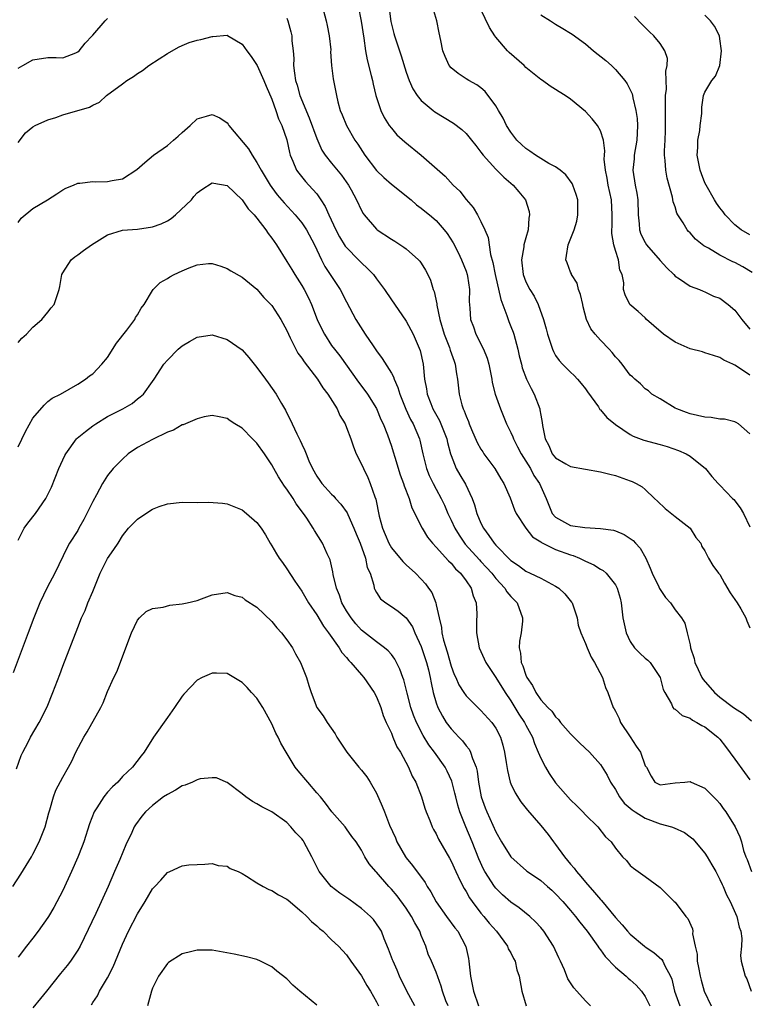
# Model space of a CAD drawing. Units: inches. Extents: x 2619000 to 2622000, y 1521000 to 1524000.
# Drawn here: x 2619515 to 2619613, y 1523673 to 1523805 of the extents above; entities that cross this region are included whole.
import ezdxf

# ---------------------------------------------------------------- set-up
doc = ezdxf.new("R2010")
doc.units = ezdxf.units.IN
doc.header["$MEASUREMENT"] = 0
doc.layers.add('LD26191521_2ft', color=102, linetype='Continuous')

msp = doc.modelspace()

# ---------------------------------------------------------------- linework, layer by layer
at = {"layer": 'LD26191521_2ft'}
for points, elevation in [([(2619613, 1523749.68), (2619611.47, 1523751), (2619611.19, 1523751.19), (2619611, 1523751.25), (2619609.61, 1523751.61), (2619609, 1523751.65), (2619607.83, 1523751.83), (2619607, 1523751.89), (2619605, 1523752.35), (2619604.51, 1523752.51), (2619603.21, 1523753), (2619603, 1523753.12), (2619601, 1523754.36), (2619599.9, 1523755), (2619599.42, 1523755.42), (2619599, 1523755.71), (2619598.37, 1523756.37), (2619597.61, 1523757), (2619597.3, 1523757.3), (2619597, 1523757.54), (2619595.89, 1523759), (2619595.49, 1523759.49), (2619595, 1523759.96), (2619594.55, 1523760.55), (2619594.16, 1523761), (2619593, 1523762.21), (2619592.31, 1523763), (2619591.73, 1523763.73), (2619591.14, 1523765), (2619590.68, 1523766.68), (2619590.62, 1523767), (2619590.32, 1523768.32), (2619590.08, 1523769), (2619589.86, 1523769.86), (2619589.12, 1523771), (2619589.11, 1523771.11), (2619589, 1523771.34), (2619588.56, 1523772.56), (2619588.36, 1523773), (2619588.46, 1523773.54), (2619588.69, 1523775), (2619589.48, 1523777), (2619589.83, 1523778.17), (2619589.99, 1523779), (2619589.97, 1523779.97), (2619589.97, 1523781), (2619589.75, 1523781.75), (2619589.31, 1523783), (2619589.21, 1523783.21), (2619588.38, 1523784.38), (2619587.6, 1523785), (2619587, 1523785.44), (2619586.1, 1523785.9), (2619584.32, 1523787), (2619583.56, 1523787.56), (2619583, 1523787.89), (2619582.42, 1523788.42), (2619581.82, 1523789), (2619581, 1523790.07), (2619580.42, 1523791), (2619579.97, 1523791.97), (2619579.34, 1523793), (2619579, 1523793.6), (2619577.55, 1523795.55), (2619577, 1523796.03), (2619576.45, 1523796.45), (2619575.39, 1523797), (2619575, 1523797.24), (2619573.94, 1523797.94), (2619573, 1523798.69), (2619572.76, 1523799), (2619572.21, 1523800.21), (2619571.91, 1523801), (2619571.61, 1523802.39), (2619571.41, 1523803.41), (2619571.08, 1523805), (2619570.16, 1523808.16)], 8052), ([(2619555.73, 1523807), (2619556.26, 1523805), (2619556.38, 1523804.38), (2619556.69, 1523803), (2619556.87, 1523801.13), (2619556.86, 1523800.86), (2619557, 1523799), (2619557.22, 1523797.22), (2619557.64, 1523795), (2619557.85, 1523794.15), (2619558.16, 1523793), (2619558.42, 1523792.42), (2619558.97, 1523791), (2619560.12, 1523789), (2619560.5, 1523788.5), (2619561.45, 1523787), (2619563, 1523784.95), (2619564.01, 1523784.01), (2619565, 1523783.13), (2619567.65, 1523781), (2619568.37, 1523780.37), (2619569, 1523779.92), (2619569.49, 1523779.49), (2619570.1, 1523779), (2619571, 1523778.23), (2619572.08, 1523777), (2619572.49, 1523776.49), (2619573.27, 1523775.27), (2619573.96, 1523773.96), (2619574.41, 1523773), (2619575, 1523771.47), (2619575.15, 1523771), (2619575.19, 1523770.81), (2619575.45, 1523769), (2619575.4, 1523767.4), (2619575.51, 1523766.49), (2619575.59, 1523765), (2619575.99, 1523763.99), (2619576.33, 1523763), (2619577.34, 1523761), (2619577.82, 1523759.82), (2619578.04, 1523759), (2619578.45, 1523757), (2619578.52, 1523756.52), (2619578.91, 1523755), (2619579.6, 1523753), (2619580.43, 1523751), (2619581, 1523749.84), (2619581.26, 1523749.26), (2619581.34, 1523749), (2619581.91, 1523747.91), (2619582.36, 1523747), (2619583, 1523746.01), (2619583.61, 1523745), (2619584.1, 1523744.1), (2619584.83, 1523743), (2619585, 1523742.59), (2619585.72, 1523741), (2619586.09, 1523740.09), (2619586.55, 1523739), (2619587, 1523738.48), (2619589, 1523737.38), (2619590.91, 1523737.09), (2619592.99, 1523736.99), (2619594.75, 1523736.75), (2619595, 1523736.66), (2619596.18, 1523736.18), (2619597, 1523735.65), (2619597.37, 1523735.37), (2619597.7, 1523735), (2619598.34, 1523734.34), (2619599.07, 1523733), (2619599.68, 1523731.68), (2619599.91, 1523731), (2619600.84, 1523729.16), (2619600.93, 1523728.93), (2619601.71, 1523727.71), (2619602.39, 1523727), (2619603, 1523726.1), (2619603.85, 1523725), (2619604.28, 1523724.28), (2619604.61, 1523723), (2619605, 1523721.38), (2619605.08, 1523721), (2619605.56, 1523719.56), (2619605.66, 1523719), (2619606.08, 1523718.08), (2619606.6, 1523717), (2619606.75, 1523716.75), (2619608.26, 1523715), (2619609, 1523714.36), (2619610.84, 1523713), (2619612.14, 1523712.14), (2619613.22, 1523711.22)], 8046), ([(2619560.54, 1523807), (2619560.95, 1523804.95), (2619561.3, 1523802.7), (2619561.53, 1523801), (2619561.76, 1523799.76), (2619562.3, 1523797.7), (2619562.46, 1523797), (2619562.54, 1523796.54), (2619562.91, 1523795), (2619563.59, 1523793), (2619564.05, 1523792.05), (2619564.72, 1523791), (2619565, 1523790.6), (2619565.74, 1523789.74), (2619566.79, 1523788.79), (2619569, 1523786.99), (2619572.2, 1523784.2), (2619573.29, 1523783), (2619574.17, 1523782.17), (2619575, 1523781.08), (2619575.97, 1523779.97), (2619576.54, 1523779), (2619577, 1523778.13), (2619577.53, 1523777), (2619577.97, 1523775.97), (2619578.29, 1523773.71), (2619578.6, 1523772.6), (2619578.88, 1523771), (2619579.66, 1523767.66), (2619580.48, 1523765.52), (2619580.72, 1523764.72), (2619581, 1523764.05), (2619581.29, 1523763.29), (2619581.38, 1523763), (2619581.94, 1523761), (2619582.12, 1523760.12), (2619582.41, 1523759), (2619582.52, 1523758.52), (2619583.1, 1523757), (2619583.72, 1523755.72), (2619584.13, 1523755), (2619584.86, 1523753), (2619584.9, 1523752.9), (2619585, 1523752.18), (2619585.2, 1523751.2), (2619585.24, 1523750.76), (2619585.59, 1523749), (2619586.08, 1523748.08), (2619586.54, 1523747), (2619587, 1523746.43), (2619588.35, 1523745.65), (2619589, 1523745.3), (2619591, 1523744.91), (2619593, 1523744.58), (2619594.25, 1523744.25), (2619595, 1523744.07), (2619597, 1523743.38), (2619597.27, 1523743.27), (2619597.8, 1523743), (2619598.57, 1523742.57), (2619599, 1523742.21), (2619600.26, 1523741), (2619600.65, 1523740.65), (2619601.66, 1523739.66), (2619603, 1523738.58), (2619605.03, 1523737), (2619605.76, 1523735.76), (2619606.45, 1523735), (2619606.56, 1523734.56), (2619607, 1523734), (2619607.47, 1523733), (2619608.04, 1523732.04), (2619608.83, 1523731), (2619609, 1523730.81), (2619609.63, 1523729.63), (2619610.37, 1523728.37), (2619611.29, 1523727), (2619611.78, 1523726.22), (2619612.49, 1523725), (2619612.59, 1523724.59), (2619613, 1523723.66)], 8048), ([(2619564.67, 1523807), (2619564.93, 1523804.93), (2619565.31, 1523803.31), (2619565.4, 1523803), (2619566.31, 1523800.31), (2619567, 1523798.11), (2619567.39, 1523797), (2619567.88, 1523795.88), (2619568.44, 1523795), (2619569, 1523794.34), (2619570.59, 1523793), (2619570.82, 1523792.82), (2619573.31, 1523791.31), (2619574.44, 1523790.44), (2619575, 1523789.92), (2619575.74, 1523789), (2619576.29, 1523788.29), (2619577, 1523787.39), (2619577.28, 1523787), (2619579, 1523785.11), (2619580.06, 1523784.06), (2619581.33, 1523783), (2619582.09, 1523782.09), (2619582.95, 1523781), (2619583.44, 1523779.44), (2619583.51, 1523779), (2619583.42, 1523778.58), (2619583.31, 1523777), (2619583, 1523775.94), (2619582.76, 1523775), (2619582.74, 1523774.74), (2619582.43, 1523773), (2619582.64, 1523771), (2619583, 1523770.01), (2619583.55, 1523769), (2619584.11, 1523768.11), (2619584.67, 1523767), (2619585.36, 1523765), (2619585.75, 1523763.75), (2619585.89, 1523763), (2619586.56, 1523761), (2619586.7, 1523760.7), (2619587, 1523760.17), (2619587.49, 1523759.49), (2619587.94, 1523759), (2619589, 1523757.93), (2619589.47, 1523757.47), (2619589.93, 1523757), (2619590.42, 1523756.42), (2619591, 1523755.69), (2619591.28, 1523755.28), (2619592.72, 1523753.28), (2619592.94, 1523752.94), (2619593, 1523752.9), (2619593.84, 1523751.84), (2619595, 1523750.91), (2619597, 1523749.56), (2619597.37, 1523749.37), (2619598.81, 1523748.81), (2619601, 1523748.23), (2619601.95, 1523747.95), (2619603.45, 1523747.45), (2619604.46, 1523747), (2619605, 1523746.65), (2619607.07, 1523745), (2619607.93, 1523743.93), (2619608.76, 1523743), (2619609, 1523742.77), (2619610.7, 1523741), (2619610.86, 1523740.86), (2619611.73, 1523739.73), (2619612.17, 1523739), (2619613, 1523737.21)], 8050), ([(2619551, 1523805.38), (2619551.12, 1523805), (2619551.54, 1523803.54), (2619551.65, 1523803), (2619551.67, 1523802.33), (2619551.84, 1523801), (2619551.94, 1523799.94), (2619551.91, 1523799), (2619552.02, 1523797.98), (2619552.18, 1523797), (2619552.38, 1523796.38), (2619552.76, 1523795), (2619554.01, 1523792.01), (2619555, 1523789.22), (2619555.68, 1523787.68), (2619556.13, 1523787), (2619557, 1523785.92), (2619558.33, 1523784.33), (2619559.27, 1523783), (2619559.62, 1523782.38), (2619560.35, 1523781), (2619561, 1523779.57), (2619561.2, 1523779.2), (2619561.36, 1523779), (2619563, 1523777.09), (2619563.11, 1523777), (2619565, 1523775.76), (2619565.47, 1523775.47), (2619566.69, 1523774.69), (2619567, 1523774.44), (2619568.63, 1523773), (2619568.8, 1523772.8), (2619569, 1523772.52), (2619569.59, 1523771.59), (2619569.88, 1523771), (2619570.25, 1523770.25), (2619570.61, 1523769), (2619570.72, 1523768.72), (2619571.07, 1523767.07), (2619571.08, 1523766.92), (2619571.49, 1523765), (2619572.09, 1523763), (2619572.79, 1523761.21), (2619572.89, 1523760.89), (2619573.39, 1523759.39), (2619573.55, 1523759), (2619573.72, 1523757.72), (2619573.86, 1523757), (2619574.07, 1523755), (2619574.43, 1523753.57), (2619574.6, 1523753), (2619574.74, 1523752.74), (2619575, 1523752.01), (2619575.31, 1523751.31), (2619575.42, 1523751), (2619575.74, 1523750.26), (2619576.5, 1523748.5), (2619577, 1523747.6), (2619577.23, 1523747.23), (2619577.38, 1523747), (2619578.84, 1523745), (2619579.64, 1523743.64), (2619580.07, 1523743), (2619580.92, 1523741.08), (2619581.49, 1523739.49), (2619581.72, 1523739), (2619583.01, 1523737), (2619583.88, 1523735.88), (2619585, 1523735.17), (2619585.09, 1523735.09), (2619587, 1523734.18), (2619589, 1523733.44), (2619589.35, 1523733.35), (2619590.2, 1523733), (2619590.75, 1523732.75), (2619591, 1523732.62), (2619592.11, 1523732.11), (2619593, 1523731.54), (2619593.35, 1523731.35), (2619593.76, 1523731), (2619595, 1523729.45), (2619595.26, 1523729), (2619595.63, 1523727.63), (2619595.78, 1523727), (2619596.02, 1523725), (2619596.44, 1523723), (2619597, 1523721.82), (2619597.55, 1523721), (2619598.28, 1523720.28), (2619599, 1523719.6), (2619599.33, 1523719.33), (2619599.64, 1523719), (2619601, 1523717), (2619601.4, 1523715.4), (2619601.61, 1523715), (2619602.5, 1523713.5), (2619602.69, 1523713), (2619602.82, 1523712.83), (2619603, 1523712.75), (2619603.93, 1523711.93), (2619605, 1523711.57), (2619605.31, 1523711.31), (2619605.9, 1523711), (2619606.58, 1523710.58), (2619607, 1523710.38), (2619608.73, 1523709), (2619608.87, 1523708.87), (2619609, 1523708.73), (2619609.77, 1523707.77), (2619611, 1523706.06), (2619612.3, 1523704.3), (2619613, 1523703.31)], 8044), ([(2619613, 1523757.51), (2619611.34, 1523758.66), (2619611, 1523758.86), (2619610.72, 1523759), (2619609.54, 1523759.54), (2619609, 1523759.9), (2619608.16, 1523760.16), (2619607, 1523760.5), (2619606.65, 1523760.65), (2619605, 1523761.07), (2619603, 1523761.94), (2619601.45, 1523763), (2619600.14, 1523764.14), (2619599.18, 1523765), (2619599, 1523765.21), (2619598.05, 1523766.05), (2619596.92, 1523767), (2619596.29, 1523768.29), (2619596.1, 1523769), (2619596.11, 1523769.89), (2619595.89, 1523771), (2619595.59, 1523771.59), (2619595.41, 1523773), (2619595, 1523774.25), (2619594.79, 1523775), (2619594.52, 1523776.52), (2619594.52, 1523777), (2619594.55, 1523777.45), (2619594.59, 1523779), (2619594.5, 1523781), (2619594.05, 1523783), (2619593.9, 1523783.9), (2619593.67, 1523785), (2619593.52, 1523786.48), (2619593.54, 1523787), (2619593.58, 1523787.58), (2619593.39, 1523789), (2619593, 1523790.25), (2619592.6, 1523791), (2619591.89, 1523791.89), (2619591, 1523792.86), (2619589, 1523794.51), (2619588.27, 1523795), (2619587.48, 1523795.48), (2619587, 1523795.81), (2619586.25, 1523796.25), (2619585.25, 1523797), (2619585, 1523797.15), (2619583, 1523798.77), (2619582.78, 1523799), (2619580.78, 1523800.78), (2619580.57, 1523801), (2619579, 1523802.82), (2619578.86, 1523803), (2619578.12, 1523804.12), (2619577, 1523806.54)], 8054), ([(2619585, 1523805.81), (2619586.29, 1523805), (2619586.72, 1523804.72), (2619587, 1523804.56), (2619587.96, 1523803.96), (2619589, 1523803.35), (2619589.21, 1523803.21), (2619591, 1523801.91), (2619592.09, 1523801), (2619593.7, 1523799.7), (2619594.47, 1523799), (2619595, 1523798.5), (2619596.28, 1523797), (2619596.58, 1523796.58), (2619597.23, 1523795.23), (2619597.29, 1523795), (2619597.33, 1523794.67), (2619597.74, 1523793), (2619597.91, 1523791.91), (2619597.95, 1523791), (2619597.93, 1523789.93), (2619597.86, 1523789), (2619597.53, 1523787), (2619597.5, 1523786.5), (2619597.35, 1523785), (2619597.65, 1523783), (2619597.89, 1523781.89), (2619598.01, 1523781), (2619598.06, 1523779), (2619598.2, 1523777.8), (2619598.23, 1523777), (2619598.43, 1523776.43), (2619599, 1523775.28), (2619599.19, 1523775), (2619601, 1523772.89), (2619601.91, 1523771.91), (2619602.81, 1523771), (2619603, 1523770.8), (2619603.57, 1523770.43), (2619605, 1523769.45), (2619606.25, 1523769), (2619606.76, 1523768.76), (2619607, 1523768.69), (2619608.12, 1523768.12), (2619609, 1523767.82), (2619610.09, 1523767), (2619611, 1523766.25), (2619611.93, 1523765), (2619613, 1523763.7)], 8056), ([(2619613.3, 1523771.3), (2619612.05, 1523772.05), (2619611, 1523772.61), (2619610.73, 1523772.73), (2619609, 1523773.61), (2619607.48, 1523774.52), (2619606.85, 1523774.85), (2619605.75, 1523775.75), (2619605, 1523776.59), (2619604.79, 1523776.79), (2619604.63, 1523777), (2619604.08, 1523777.92), (2619603.38, 1523779), (2619603.25, 1523779.25), (2619603, 1523780.07), (2619602.75, 1523780.75), (2619602.64, 1523781.36), (2619601.94, 1523783.94), (2619601.74, 1523785), (2619601.69, 1523786.31), (2619601.6, 1523787), (2619601.59, 1523787.59), (2619601.68, 1523789), (2619601.73, 1523790.27), (2619601.72, 1523791.72), (2619601.72, 1523795), (2619601.83, 1523795.83), (2619601.82, 1523797), (2619601.74, 1523798.26), (2619601.94, 1523799), (2619601.97, 1523799.97), (2619601.62, 1523801), (2619601, 1523801.96), (2619600.15, 1523803), (2619599.55, 1523803.55), (2619599, 1523804.12), (2619598.55, 1523804.55), (2619597.57, 1523805.57)], 8058), ([(2619613, 1523776.31), (2619611.83, 1523777), (2619611, 1523777.68), (2619609.7, 1523779), (2619609.42, 1523779.42), (2619609, 1523779.93), (2619608.56, 1523780.56), (2619608.28, 1523781), (2619607.15, 1523783), (2619607, 1523783.31), (2619606.52, 1523784.52), (2619606.35, 1523785), (2619605.96, 1523787), (2619606.03, 1523788.03), (2619606.03, 1523789), (2619606.3, 1523790.3), (2619606.34, 1523791), (2619606.58, 1523792.58), (2619606.56, 1523793), (2619606.57, 1523793.43), (2619606.8, 1523795), (2619607, 1523795.45), (2619607.92, 1523797), (2619608.42, 1523797.58), (2619608.97, 1523799), (2619609.22, 1523801), (2619609, 1523802.6), (2619608.93, 1523803), (2619608.28, 1523804.28), (2619607.73, 1523805), (2619607, 1523805.77)], 8060), ([(2619515, 1523798.68), (2619515.63, 1523799), (2619517, 1523799.79), (2619519, 1523800.09), (2619520.11, 1523800.11), (2619521, 1523800.04), (2619522.73, 1523800.73), (2619523, 1523800.83), (2619523.2, 1523801), (2619523.98, 1523802.02), (2619524.93, 1523803), (2619525, 1523803.1), (2619526.68, 1523805), (2619527, 1523805.32)], 8044), ([(2619515, 1523788.72), (2619516, 1523790), (2619517, 1523790.8), (2619517.31, 1523791), (2619519, 1523791.76), (2619520.07, 1523792.07), (2619521, 1523792.4), (2619524.56, 1523793.44), (2619525, 1523793.72), (2619525.89, 1523794.11), (2619526.83, 1523795), (2619529, 1523796.56), (2619529.59, 1523797), (2619530.46, 1523797.54), (2619531, 1523797.95), (2619531.67, 1523798.33), (2619532.53, 1523799), (2619533.92, 1523799.92), (2619535, 1523800.61), (2619536.51, 1523801.49), (2619537, 1523801.71), (2619537.92, 1523802.08), (2619539, 1523802.4), (2619539.49, 1523802.51), (2619541, 1523802.91), (2619541.1, 1523802.9), (2619543, 1523803.08), (2619543.06, 1523803.06), (2619545, 1523801.89), (2619545.64, 1523801), (2619546.23, 1523800.23), (2619547.01, 1523799.01), (2619547.93, 1523797), (2619548.23, 1523796.23), (2619549, 1523794.51), (2619549.53, 1523793), (2619549.87, 1523791.87), (2619550.34, 1523791), (2619551, 1523789.06), (2619551.35, 1523787.35), (2619551.44, 1523787), (2619551.81, 1523786.19), (2619552.3, 1523785), (2619552.59, 1523784.59), (2619553.49, 1523783.49), (2619553.96, 1523783), (2619555, 1523781.81), (2619555.57, 1523781), (2619556.14, 1523780.14), (2619556.61, 1523779), (2619557.57, 1523777), (2619558.06, 1523776.06), (2619558.83, 1523774.83), (2619559, 1523774.61), (2619560.6, 1523773), (2619561, 1523772.56), (2619561.82, 1523771.82), (2619562.59, 1523771), (2619563, 1523770.42), (2619564.08, 1523769), (2619565, 1523767.61), (2619566.9, 1523764.9), (2619567, 1523764.75), (2619567.61, 1523763.61), (2619567.9, 1523763), (2619568.84, 1523760.84), (2619569.24, 1523759), (2619569.44, 1523757), (2619569.7, 1523755.7), (2619569.78, 1523755), (2619570.27, 1523753.73), (2619570.57, 1523753), (2619571.44, 1523751.44), (2619571.63, 1523751), (2619572.42, 1523749), (2619572.51, 1523748.51), (2619572.92, 1523747), (2619573, 1523746.74), (2619573.69, 1523745), (2619574.19, 1523744.19), (2619574.93, 1523742.93), (2619575.84, 1523741), (2619576.15, 1523740.15), (2619576.46, 1523739), (2619577, 1523737.68), (2619577.32, 1523737), (2619578.06, 1523736.06), (2619578.78, 1523735), (2619579, 1523734.76), (2619581, 1523732.71), (2619582.02, 1523732.02), (2619583, 1523731.26), (2619583.57, 1523731), (2619585, 1523730.31), (2619586.49, 1523729.51), (2619587, 1523729.27), (2619587.42, 1523729), (2619588.22, 1523728.22), (2619589.12, 1523727.12), (2619589.2, 1523727), (2619589.88, 1523725), (2619590.03, 1523724.03), (2619590.36, 1523723), (2619591, 1523721.57), (2619591.21, 1523721), (2619591.74, 1523719.74), (2619592.21, 1523719), (2619593.26, 1523717), (2619593.69, 1523715.69), (2619594.01, 1523715), (2619594.69, 1523713), (2619594.82, 1523712.82), (2619595, 1523712.5), (2619595.51, 1523711.51), (2619595.7, 1523711), (2619597, 1523709.05), (2619597.8, 1523707.8), (2619598.35, 1523707), (2619599, 1523705.18), (2619599.15, 1523705), (2619599.78, 1523703.78), (2619600.3, 1523703), (2619601, 1523702.62), (2619603, 1523702.89), (2619604.28, 1523703), (2619605, 1523703.08), (2619605.14, 1523703), (2619607, 1523702.18), (2619608.15, 1523701), (2619608.59, 1523700.59), (2619609, 1523700.11), (2619609.45, 1523699.45), (2619609.78, 1523699), (2619611.04, 1523697), (2619611.65, 1523695.65), (2619611.87, 1523695), (2619612.18, 1523693.82), (2619612.47, 1523693), (2619612.63, 1523692.63), (2619613.21, 1523691)], 8042), ([(2619515, 1523777.98), (2619515.44, 1523778.56), (2619517, 1523779.85), (2619518.96, 1523781), (2619520.19, 1523781.81), (2619521, 1523782.37), (2619521.41, 1523782.59), (2619522.43, 1523783), (2619523, 1523783.27), (2619523.27, 1523783.27), (2619525, 1523783.47), (2619525.44, 1523783.44), (2619527, 1523783.46), (2619527.59, 1523783.59), (2619529, 1523783.84), (2619530.93, 1523785.07), (2619531.96, 1523786.04), (2619533.13, 1523787), (2619535, 1523788.3), (2619535.84, 1523789), (2619536.43, 1523789.57), (2619537, 1523790.05), (2619538.06, 1523791), (2619539, 1523791.88), (2619540.23, 1523792.23), (2619541, 1523792.47), (2619542.02, 1523792.02), (2619543, 1523791.34), (2619543.16, 1523791.16), (2619543.24, 1523791), (2619545.86, 1523787.86), (2619546.36, 1523787), (2619547, 1523786.01), (2619547.56, 1523785), (2619548.76, 1523783), (2619549, 1523782.66), (2619549.71, 1523781.71), (2619550.63, 1523780.63), (2619552.13, 1523779), (2619553, 1523777.94), (2619553.63, 1523777), (2619554.7, 1523775), (2619555.64, 1523773), (2619556.1, 1523772.1), (2619558.14, 1523769), (2619559, 1523767.35), (2619560.26, 1523765), (2619561.51, 1523763), (2619562.55, 1523761.45), (2619563, 1523760.79), (2619563.77, 1523759.77), (2619565, 1523757.78), (2619565.28, 1523757.28), (2619565.36, 1523757), (2619565.88, 1523755.88), (2619566.12, 1523755), (2619566.95, 1523752.95), (2619567.58, 1523751.58), (2619567.91, 1523751), (2619568.76, 1523749), (2619568.82, 1523748.82), (2619569.21, 1523747), (2619569.69, 1523745), (2619570.06, 1523744.06), (2619570.59, 1523743), (2619571, 1523742.23), (2619571.69, 1523741), (2619572.11, 1523740.11), (2619572.57, 1523739), (2619573, 1523738.1), (2619573.49, 1523737), (2619574.07, 1523736.07), (2619574.89, 1523734.89), (2619576.78, 1523732.78), (2619577, 1523732.57), (2619577.76, 1523731.76), (2619578.44, 1523731), (2619579, 1523730.28), (2619580.2, 1523729), (2619580.48, 1523728.48), (2619581, 1523727.87), (2619581.85, 1523727), (2619582.57, 1523725), (2619582.55, 1523724.55), (2619582.36, 1523723), (2619582.14, 1523721.86), (2619582.1, 1523721), (2619582.28, 1523720.28), (2619582.39, 1523719), (2619582.59, 1523718.59), (2619583, 1523717.34), (2619583.16, 1523717), (2619583.92, 1523715.92), (2619584.34, 1523715), (2619585, 1523714.03), (2619585.95, 1523713), (2619586.49, 1523712.49), (2619587, 1523711.75), (2619587.4, 1523711.4), (2619587.67, 1523711), (2619589, 1523709.47), (2619590.23, 1523708.23), (2619591.52, 1523707), (2619593, 1523705.34), (2619593.91, 1523703.91), (2619594.33, 1523703), (2619595, 1523702.02), (2619595.56, 1523701), (2619596.18, 1523700.18), (2619597.27, 1523699.27), (2619597.66, 1523699), (2619599, 1523698.15), (2619601, 1523697.42), (2619602.52, 1523697), (2619602.87, 1523696.87), (2619604.25, 1523696.25), (2619605, 1523695.67), (2619605.37, 1523695.37), (2619607, 1523693.46), (2619607.3, 1523693), (2619607.93, 1523691.93), (2619608.45, 1523691), (2619609, 1523689.94), (2619609.28, 1523689.28), (2619609.42, 1523689), (2619609.88, 1523687.88), (2619610.37, 1523687), (2619611.26, 1523685), (2619611.56, 1523683.56), (2619611.79, 1523683), (2619611.95, 1523682.05), (2619611.88, 1523681), (2619611.76, 1523679.76), (2619611.83, 1523679), (2619612.38, 1523677), (2619612.61, 1523676.61), (2619613.17, 1523675)], 8040), ([(2619515, 1523761.88), (2619515.52, 1523762.48), (2619516.12, 1523763), (2619517, 1523763.97), (2619518.18, 1523765), (2619519, 1523765.96), (2619519.45, 1523766.55), (2619519.83, 1523767), (2619520.22, 1523768.22), (2619520.5, 1523769), (2619520.6, 1523769.4), (2619520.88, 1523771), (2619521, 1523771.22), (2619522.11, 1523773), (2619522.61, 1523773.39), (2619523, 1523773.63), (2619523.76, 1523774.24), (2619524.86, 1523775), (2619525.2, 1523775.2), (2619527, 1523776.32), (2619529, 1523776.97), (2619531, 1523777.1), (2619533, 1523777.38), (2619534.18, 1523777.82), (2619535, 1523778.22), (2619535.5, 1523778.5), (2619536.11, 1523779), (2619538.23, 1523781), (2619538.55, 1523781.45), (2619539, 1523781.96), (2619539.6, 1523782.4), (2619541, 1523783.29), (2619541.23, 1523783.23), (2619543, 1523782.94), (2619545, 1523781.01), (2619545.82, 1523779.82), (2619546.61, 1523779), (2619547, 1523778.56), (2619548.2, 1523777), (2619548.51, 1523776.51), (2619549, 1523775.88), (2619549.61, 1523775), (2619551, 1523772.77), (2619551.67, 1523771.67), (2619552.05, 1523771), (2619553, 1523769.52), (2619553.31, 1523769), (2619553.9, 1523767.9), (2619554.32, 1523767), (2619555.07, 1523765), (2619555.68, 1523763.68), (2619556.03, 1523763), (2619557, 1523761.52), (2619557.37, 1523761), (2619558.1, 1523760.1), (2619560.6, 1523756.6), (2619561.46, 1523755.46), (2619561.79, 1523755), (2619563, 1523753.07), (2619563.6, 1523751.6), (2619563.88, 1523751), (2619564.46, 1523749.54), (2619565, 1523748.01), (2619565.25, 1523747.25), (2619565.45, 1523746.55), (2619566.19, 1523744.19), (2619566.63, 1523743), (2619566.71, 1523742.71), (2619567.38, 1523741), (2619567.76, 1523739.76), (2619569.13, 1523737), (2619569.82, 1523735.82), (2619570.5, 1523735), (2619571, 1523734.48), (2619572.64, 1523732.64), (2619573, 1523732.31), (2619573.59, 1523731.59), (2619574.24, 1523731), (2619575, 1523729.96), (2619575.67, 1523729), (2619575.94, 1523727.94), (2619576.37, 1523727), (2619576.45, 1523725.55), (2619576.41, 1523724.41), (2619576.38, 1523723), (2619576.76, 1523721), (2619577.64, 1523719), (2619579, 1523717.02), (2619580.22, 1523715), (2619581, 1523713.89), (2619582.09, 1523712.09), (2619582.82, 1523711), (2619583, 1523710.63), (2619583.88, 1523709), (2619584.15, 1523708.15), (2619584.67, 1523707), (2619585, 1523706.19), (2619585.62, 1523705), (2619586.14, 1523704.14), (2619587, 1523702.89), (2619589, 1523700.63), (2619589.83, 1523699.83), (2619590.64, 1523699), (2619591, 1523698.59), (2619592.66, 1523697), (2619593.68, 1523695.68), (2619594.43, 1523695), (2619595, 1523694.12), (2619595.95, 1523693), (2619596.49, 1523692.49), (2619597, 1523691.83), (2619597.44, 1523691.44), (2619599, 1523690.33), (2619601, 1523688.85), (2619601.94, 1523687.94), (2619602.87, 1523687), (2619603, 1523686.89), (2619604.45, 1523685), (2619604.7, 1523684.7), (2619605.31, 1523683.31), (2619605.36, 1523683), (2619605.35, 1523682.65), (2619605.69, 1523681), (2619605.94, 1523679.94), (2619605.97, 1523679), (2619606.15, 1523678.15), (2619606.36, 1523677), (2619606.47, 1523676.47), (2619606.91, 1523675), (2619607.82, 1523673)], 8038), ([(2619515, 1523747.91), (2619516.02, 1523749.98), (2619517, 1523751.74), (2619518.48, 1523753.52), (2619519, 1523753.99), (2619519.56, 1523754.44), (2619520.69, 1523755), (2619523, 1523756.33), (2619524.05, 1523757), (2619524.58, 1523757.42), (2619525, 1523757.71), (2619526.21, 1523759), (2619527, 1523759.91), (2619528.19, 1523761.81), (2619529.55, 1523763.55), (2619530.64, 1523765), (2619530.75, 1523765.25), (2619531, 1523765.63), (2619531.51, 1523766.49), (2619531.9, 1523767), (2619533, 1523768.88), (2619533.09, 1523769), (2619534.05, 1523769.95), (2619535, 1523770.47), (2619535.31, 1523770.69), (2619535.92, 1523771), (2619537, 1523771.51), (2619537.91, 1523771.91), (2619539, 1523772.32), (2619540.49, 1523772.49), (2619541, 1523772.5), (2619542.14, 1523772.14), (2619543, 1523771.82), (2619543.51, 1523771.51), (2619545, 1523770.67), (2619547, 1523769.05), (2619547.92, 1523767.92), (2619549, 1523766.86), (2619550.18, 1523765), (2619551, 1523763.52), (2619551.21, 1523763), (2619551.46, 1523762.54), (2619552.19, 1523761), (2619552.47, 1523760.47), (2619553, 1523759.8), (2619553.3, 1523759.3), (2619555.11, 1523757), (2619555.83, 1523755.83), (2619556.48, 1523755), (2619557.72, 1523753), (2619558.11, 1523752.11), (2619558.8, 1523751), (2619559, 1523750.52), (2619559.55, 1523749), (2619559.91, 1523747.91), (2619560.3, 1523747), (2619561, 1523745.62), (2619561.26, 1523745), (2619561.83, 1523743.83), (2619562.17, 1523743), (2619562.77, 1523741.22), (2619562.9, 1523740.9), (2619563.38, 1523738.62), (2619563.8, 1523737), (2619564.17, 1523736.17), (2619564.64, 1523735), (2619565, 1523734.4), (2619566.54, 1523732.54), (2619567, 1523732.11), (2619568.23, 1523731), (2619569, 1523730.18), (2619569.56, 1523729.56), (2619569.99, 1523729), (2619570.4, 1523728.4), (2619570.94, 1523727), (2619571, 1523726.77), (2619571.38, 1523725), (2619571.71, 1523723.71), (2619571.76, 1523723), (2619571.97, 1523722.03), (2619572.45, 1523720.45), (2619573, 1523718.55), (2619573.43, 1523717.43), (2619573.63, 1523717), (2619574.03, 1523716.03), (2619574.7, 1523715), (2619575, 1523714.57), (2619577, 1523712.61), (2619578.47, 1523711), (2619579, 1523710.21), (2619579.62, 1523709), (2619579.93, 1523707.93), (2619580.17, 1523707), (2619580.38, 1523705.62), (2619580.53, 1523704.53), (2619580.91, 1523703), (2619581, 1523702.77), (2619581.57, 1523701.57), (2619582.35, 1523700.35), (2619583.22, 1523699.22), (2619585, 1523697.19), (2619585.98, 1523695.98), (2619586.7, 1523695), (2619587, 1523694.64), (2619588.17, 1523693), (2619589, 1523691.99), (2619589.47, 1523691.47), (2619589.79, 1523691), (2619590.36, 1523690.36), (2619591, 1523689.6), (2619592.22, 1523688.22), (2619593, 1523687.25), (2619593.12, 1523687.12), (2619595, 1523684.84), (2619595.89, 1523683.89), (2619596.63, 1523683), (2619597, 1523682.6), (2619598.89, 1523681), (2619599, 1523680.91), (2619600.17, 1523680.17), (2619601.23, 1523679.23), (2619601.36, 1523679), (2619601.64, 1523678.36), (2619602.4, 1523677), (2619602.58, 1523676.58), (2619602.93, 1523675), (2619603.64, 1523673)], 8036), ([(2619515, 1523735.4), (2619515.84, 1523737), (2619516.31, 1523737.69), (2619517.32, 1523739), (2619518.72, 1523741), (2619519.48, 1523742.52), (2619520.48, 1523745), (2619521.25, 1523746.75), (2619521.38, 1523747), (2619522.82, 1523749), (2619522.91, 1523749.1), (2619524.02, 1523749.98), (2619525, 1523750.73), (2619525.4, 1523751), (2619527, 1523751.97), (2619529.02, 1523753), (2619530.27, 1523753.73), (2619531, 1523754.36), (2619531.36, 1523754.64), (2619531.78, 1523755), (2619533, 1523756.68), (2619533.23, 1523757), (2619534.51, 1523759), (2619535, 1523759.55), (2619536.45, 1523761), (2619537, 1523761.45), (2619537.98, 1523762.02), (2619539, 1523762.62), (2619541, 1523762.92), (2619543, 1523762.3), (2619545, 1523760.9), (2619545.91, 1523759.91), (2619547, 1523758.54), (2619548.14, 1523757), (2619548.49, 1523756.49), (2619549.58, 1523755), (2619550.28, 1523753.72), (2619550.82, 1523752.82), (2619551, 1523752.44), (2619551.51, 1523751.51), (2619551.7, 1523751), (2619552.32, 1523749.68), (2619552.79, 1523748.79), (2619553, 1523748.28), (2619553.43, 1523747.43), (2619553.57, 1523747), (2619553.96, 1523746.04), (2619554.42, 1523745), (2619555, 1523743.97), (2619555.41, 1523743.41), (2619555.68, 1523743), (2619557, 1523741.56), (2619557.29, 1523741.29), (2619557.52, 1523741), (2619558.25, 1523740.25), (2619559.07, 1523739.07), (2619559.16, 1523738.84), (2619559.99, 1523737), (2619560.27, 1523736.27), (2619560.81, 1523735), (2619561.54, 1523733), (2619561.76, 1523731.76), (2619562.14, 1523731), (2619562.63, 1523729.37), (2619562.69, 1523729), (2619562.79, 1523728.79), (2619563, 1523728.4), (2619563.56, 1523727.56), (2619564.25, 1523727), (2619565, 1523726.54), (2619565.91, 1523725.91), (2619566.99, 1523724.99), (2619567.81, 1523723.81), (2619568.16, 1523723), (2619569, 1523721.17), (2619569.72, 1523719), (2619569.96, 1523718.04), (2619570.2, 1523717), (2619570.31, 1523716.31), (2619570.6, 1523715), (2619571, 1523713.6), (2619571.21, 1523713), (2619571.84, 1523711.84), (2619572.35, 1523711), (2619573, 1523710.11), (2619573.55, 1523709.55), (2619574.04, 1523709), (2619574.52, 1523708.52), (2619575, 1523707.86), (2619575.41, 1523707.41), (2619575.61, 1523707), (2619575.85, 1523706.15), (2619576.34, 1523705), (2619576.48, 1523704.48), (2619576.66, 1523703), (2619577.03, 1523701), (2619577.56, 1523699.56), (2619577.79, 1523699), (2619579, 1523696.32), (2619579.77, 1523695), (2619581, 1523693), (2619583.11, 1523691.11), (2619583.25, 1523691), (2619585, 1523689.81), (2619585.9, 1523689), (2619586.5, 1523688.5), (2619587, 1523688.04), (2619587.96, 1523687), (2619589, 1523685.8), (2619589.66, 1523685), (2619590.23, 1523684.23), (2619591.22, 1523683), (2619592.66, 1523681), (2619592.78, 1523680.78), (2619593, 1523680.52), (2619593.63, 1523679.63), (2619595, 1523678.21), (2619596.45, 1523677), (2619596.73, 1523676.73), (2619597, 1523676.52), (2619597.8, 1523675.79), (2619598.49, 1523675), (2619599, 1523674.27), (2619599.6, 1523673)], 8034), ([(2619591.65, 1523673), (2619591, 1523673.7), (2619589.83, 1523675), (2619589.42, 1523675.42), (2619588.64, 1523676.64), (2619588.17, 1523677.83), (2619587.66, 1523679), (2619587.43, 1523679.43), (2619586.73, 1523681), (2619585.41, 1523683), (2619585, 1523683.49), (2619584.29, 1523684.29), (2619583.53, 1523685), (2619582.13, 1523686.13), (2619581, 1523686.92), (2619579.89, 1523687.89), (2619579, 1523688.76), (2619578.82, 1523689), (2619577.53, 1523691), (2619577.34, 1523691.34), (2619576.7, 1523692.7), (2619575.8, 1523695), (2619574.96, 1523697), (2619574.15, 1523699), (2619573.89, 1523699.89), (2619573.62, 1523701), (2619573.52, 1523701.52), (2619573.1, 1523703.1), (2619572.47, 1523704.47), (2619572.19, 1523705), (2619570.76, 1523707), (2619570.01, 1523708.01), (2619569.26, 1523709.26), (2619568.37, 1523711), (2619567.96, 1523711.96), (2619567.6, 1523713), (2619567.11, 1523714.89), (2619566.68, 1523716.68), (2619566.55, 1523717), (2619566.15, 1523718.15), (2619565.46, 1523719.45), (2619565, 1523720.08), (2619564.58, 1523720.58), (2619564.08, 1523721), (2619563, 1523721.79), (2619561, 1523723.37), (2619560.22, 1523724.22), (2619559.6, 1523725), (2619559, 1523725.93), (2619558.38, 1523727), (2619558.04, 1523728.04), (2619557.63, 1523729), (2619557.2, 1523730.8), (2619557.16, 1523731.16), (2619556.79, 1523732.79), (2619556.41, 1523733.59), (2619555.79, 1523735), (2619554.69, 1523736.69), (2619554.52, 1523737), (2619553.66, 1523738.34), (2619553.22, 1523739), (2619552.27, 1523740.27), (2619551.83, 1523741), (2619551, 1523742.25), (2619550.67, 1523742.67), (2619549.89, 1523743.89), (2619549.27, 1523745), (2619549, 1523745.51), (2619548.01, 1523747), (2619547, 1523748.41), (2619546.7, 1523748.7), (2619546.42, 1523749), (2619545, 1523750.4), (2619544.04, 1523751), (2619543.42, 1523751.42), (2619543, 1523751.73), (2619541.95, 1523751.95), (2619541, 1523752.12), (2619539.93, 1523751.93), (2619539, 1523751.69), (2619537.11, 1523750.89), (2619537, 1523750.86), (2619535.83, 1523750.17), (2619535, 1523749.89), (2619533, 1523748.92), (2619531, 1523747.81), (2619529.77, 1523747), (2619529, 1523746.29), (2619528.35, 1523745.65), (2619527.73, 1523745), (2619527, 1523744.08), (2619526.32, 1523743), (2619525.51, 1523741.51), (2619525, 1523740.61), (2619524.23, 1523739), (2619523.81, 1523738.19), (2619523.16, 1523737), (2619523, 1523736.72), (2619521.91, 1523735), (2619521.59, 1523734.41), (2619519.91, 1523731), (2619518.92, 1523729.08), (2619517.93, 1523727), (2619517.11, 1523725), (2619516.34, 1523723), (2619514.35, 1523717.65)], 8032), ([(2619514.78, 1523704.78), (2619515.44, 1523706.56), (2619515.64, 1523707), (2619516.34, 1523708.34), (2619516.66, 1523709), (2619517.84, 1523711), (2619518.9, 1523713.1), (2619519.68, 1523715), (2619520.59, 1523717.41), (2619521, 1523718.52), (2619523, 1523723.73), (2619523.51, 1523725), (2619523.99, 1523726.01), (2619524.36, 1523727), (2619525, 1523728.53), (2619526, 1523731), (2619527, 1523732.95), (2619527.84, 1523734.16), (2619528.4, 1523735), (2619529, 1523735.99), (2619529.8, 1523737), (2619530.38, 1523737.62), (2619531, 1523738.23), (2619532.1, 1523739), (2619533, 1523739.56), (2619533.91, 1523739.91), (2619535, 1523740.3), (2619537, 1523740.5), (2619539, 1523740.48), (2619540.5, 1523740.5), (2619542.37, 1523740.37), (2619543, 1523740.27), (2619543.92, 1523739.92), (2619545, 1523739.47), (2619545.6, 1523739), (2619547, 1523737.76), (2619547.56, 1523737), (2619548.13, 1523736.13), (2619548.78, 1523735), (2619549, 1523734.66), (2619549.6, 1523733.6), (2619549.96, 1523733), (2619550.41, 1523732.41), (2619551, 1523731.59), (2619552.08, 1523729.92), (2619553, 1523728.57), (2619553.91, 1523727), (2619555, 1523725.4), (2619555.9, 1523723.9), (2619556.58, 1523723), (2619558, 1523721), (2619558.37, 1523720.37), (2619559, 1523719.67), (2619559.3, 1523719.3), (2619559.59, 1523719), (2619561, 1523717.35), (2619561.32, 1523717), (2619562.71, 1523715), (2619563, 1523714.44), (2619563.57, 1523713), (2619563.91, 1523711.91), (2619564.31, 1523711), (2619565, 1523709.53), (2619565.14, 1523709.14), (2619565.21, 1523709), (2619565.74, 1523707.74), (2619566.2, 1523707), (2619567.31, 1523705), (2619567.8, 1523703.8), (2619568.26, 1523703), (2619569.02, 1523701), (2619569.48, 1523699.48), (2619569.66, 1523699), (2619570.13, 1523697.87), (2619570.46, 1523697), (2619570.64, 1523696.64), (2619571, 1523696.05), (2619571.33, 1523695.33), (2619572.79, 1523692.79), (2619573, 1523692.4), (2619573.61, 1523691), (2619574.22, 1523689.78), (2619574.73, 1523688.73), (2619575, 1523688.32), (2619575.48, 1523687.48), (2619575.81, 1523687), (2619577, 1523685.42), (2619577.37, 1523685), (2619578.1, 1523684.1), (2619579.07, 1523683), (2619580.57, 1523681), (2619580.66, 1523680.66), (2619581, 1523680.11), (2619581.36, 1523679.36), (2619581.57, 1523679), (2619581.82, 1523677.82), (2619582.1, 1523677), (2619582.47, 1523675), (2619583.04, 1523673)], 8030), ([(2619514.31, 1523689), (2619515.36, 1523690.64), (2619516.8, 1523693), (2619517, 1523693.35), (2619517.84, 1523695), (2619518.63, 1523697), (2619519.14, 1523698.86), (2619519.26, 1523699.26), (2619519.74, 1523701), (2619520.07, 1523701.93), (2619521, 1523703.66), (2619521.76, 1523705), (2619522.2, 1523705.8), (2619522.75, 1523707), (2619523.81, 1523709), (2619524.25, 1523709.75), (2619526.07, 1523713), (2619526.38, 1523713.62), (2619527, 1523715.15), (2619527.84, 1523717), (2619528.21, 1523717.79), (2619530.21, 1523723), (2619531, 1523724.71), (2619531.28, 1523725), (2619532.16, 1523725.84), (2619533, 1523726.25), (2619534.45, 1523726.45), (2619535.31, 1523726.69), (2619537, 1523726.87), (2619537.67, 1523727), (2619539, 1523727.34), (2619539.57, 1523727.57), (2619541, 1523728.09), (2619543, 1523728.41), (2619544.02, 1523728.02), (2619545, 1523727.77), (2619545.41, 1523727.41), (2619547, 1523726.42), (2619549, 1523724.5), (2619549.68, 1523723.68), (2619550.3, 1523723), (2619551, 1523722.08), (2619551.75, 1523721), (2619552.18, 1523720.18), (2619552.82, 1523719), (2619553.63, 1523717), (2619553.94, 1523715.94), (2619554.26, 1523715), (2619555.01, 1523713), (2619555.86, 1523711.86), (2619556.38, 1523711), (2619557.46, 1523709.46), (2619557.71, 1523709), (2619559.04, 1523707), (2619560.64, 1523705), (2619561, 1523704.58), (2619561.71, 1523703.71), (2619562.15, 1523703), (2619563, 1523701.5), (2619563.78, 1523699.78), (2619564.07, 1523699), (2619564.76, 1523697.24), (2619565.53, 1523695.53), (2619565.75, 1523695), (2619566.88, 1523693), (2619567, 1523692.83), (2619567.83, 1523691.83), (2619569.52, 1523689.52), (2619569.81, 1523689), (2619570.29, 1523688.29), (2619571, 1523686.97), (2619572.39, 1523685), (2619573.48, 1523683.48), (2619573.88, 1523683), (2619574.98, 1523680.98), (2619575.35, 1523679.35), (2619575.38, 1523679), (2619575.4, 1523678.6), (2619575.59, 1523677), (2619575.99, 1523675), (2619576.66, 1523673)], 8028), ([(2619572.6, 1523673), (2619572.3, 1523673.7), (2619571.84, 1523675), (2619571.67, 1523675.67), (2619571, 1523677.52), (2619570.39, 1523679), (2619569.94, 1523679.94), (2619569.61, 1523681), (2619569, 1523682.45), (2619568.8, 1523683), (2619568.12, 1523684.12), (2619567.7, 1523685), (2619567, 1523686.09), (2619565.76, 1523687.76), (2619565, 1523688.65), (2619564.65, 1523689), (2619563, 1523690.91), (2619562.9, 1523691), (2619562.03, 1523692.03), (2619561.46, 1523693), (2619561, 1523693.86), (2619560.27, 1523695), (2619559.72, 1523695.72), (2619559, 1523696.74), (2619558.79, 1523697), (2619557.02, 1523699), (2619556.18, 1523700.18), (2619555.5, 1523701), (2619555, 1523701.56), (2619553.82, 1523703), (2619552.51, 1523704.51), (2619552.12, 1523705), (2619550.9, 1523707), (2619550.2, 1523708.2), (2619549.85, 1523709), (2619549.54, 1523709.54), (2619549, 1523710.79), (2619547.77, 1523713), (2619547, 1523714.23), (2619546.28, 1523715), (2619545.68, 1523715.68), (2619545, 1523716.35), (2619543, 1523717.55), (2619541.6, 1523717.6), (2619541, 1523717.59), (2619540.58, 1523717.42), (2619539.67, 1523717), (2619539, 1523716.64), (2619537.21, 1523714.79), (2619537, 1523714.52), (2619535.97, 1523713), (2619535, 1523711.67), (2619533.16, 1523709), (2619531.91, 1523707), (2619531.49, 1523706.51), (2619530.35, 1523705), (2619529, 1523703.73), (2619528.36, 1523703), (2619527.64, 1523702.36), (2619527, 1523701.64), (2619526.47, 1523701), (2619525.54, 1523699.54), (2619525.18, 1523699), (2619524.58, 1523697.42), (2619523.82, 1523695), (2619523.59, 1523694.41), (2619523, 1523692.94), (2619522.14, 1523691), (2619521, 1523688.49), (2619519.8, 1523686.2), (2619519.1, 1523685), (2619519, 1523684.83), (2619517.7, 1523683), (2619517, 1523682.08), (2619516.13, 1523681), (2619515, 1523679.52)], 8026), ([(2619568.12, 1523673), (2619567.05, 1523675), (2619566.1, 1523677), (2619565.79, 1523677.79), (2619565.22, 1523679), (2619565.17, 1523679.17), (2619564.62, 1523680.62), (2619564.03, 1523681.97), (2619563.66, 1523683), (2619563.42, 1523683.42), (2619562.6, 1523684.6), (2619562.21, 1523685), (2619561, 1523686.05), (2619559.29, 1523687.29), (2619558.1, 1523688.1), (2619556.95, 1523689), (2619555.34, 1523691), (2619554.55, 1523692.55), (2619554.34, 1523693), (2619553.28, 1523695), (2619553.17, 1523695.17), (2619553, 1523695.39), (2619552.21, 1523696.21), (2619551.54, 1523697), (2619551, 1523697.59), (2619549, 1523699.02), (2619547.66, 1523699.66), (2619547, 1523700.08), (2619546.41, 1523700.41), (2619545.52, 1523701), (2619545, 1523701.43), (2619543, 1523702.95), (2619542.86, 1523703), (2619541.56, 1523703.56), (2619541, 1523703.58), (2619539.41, 1523703.41), (2619539, 1523703.28), (2619538.37, 1523703), (2619537.4, 1523702.6), (2619537, 1523702.49), (2619536.08, 1523701.92), (2619535, 1523701.34), (2619534.5, 1523701), (2619533, 1523699.84), (2619532.06, 1523699), (2619531.57, 1523698.43), (2619530.72, 1523697.28), (2619530.57, 1523697), (2619530.22, 1523696.22), (2619529.43, 1523694.57), (2619528.63, 1523692.63), (2619527.93, 1523691), (2619527.05, 1523689), (2619525.4, 1523685.4), (2619523.87, 1523682.13), (2619523.3, 1523681), (2619523, 1523680.49), (2619522.01, 1523679), (2619521.58, 1523678.42), (2619520.67, 1523677.33), (2619518.81, 1523675), (2619518.02, 1523673.98), (2619517, 1523672.76)], 8024), ([(2619524.83, 1523673.17), (2619525, 1523673.45), (2619525.63, 1523674.37), (2619525.93, 1523675), (2619527, 1523676.78), (2619527.74, 1523678.26), (2619528.03, 1523679), (2619529, 1523681.29), (2619529.81, 1523683), (2619531, 1523685.35), (2619532.02, 1523687), (2619533, 1523688.7), (2619533.3, 1523689), (2619534.13, 1523689.87), (2619535, 1523690.88), (2619535.35, 1523691), (2619537, 1523691.76), (2619537.89, 1523691.89), (2619539, 1523691.97), (2619540, 1523692), (2619541, 1523692.08), (2619541.82, 1523691.82), (2619543, 1523691.71), (2619543.43, 1523691.43), (2619544.48, 1523691), (2619545, 1523690.75), (2619545.6, 1523690.4), (2619547, 1523689.5), (2619547.83, 1523689), (2619548.6, 1523688.6), (2619549, 1523688.49), (2619549.89, 1523687.89), (2619551, 1523687.32), (2619551.16, 1523687.16), (2619553, 1523685.62), (2619553.68, 1523685), (2619554.31, 1523684.31), (2619555, 1523683.72), (2619555.37, 1523683.37), (2619555.86, 1523683), (2619557, 1523681.87), (2619557.92, 1523681), (2619559, 1523679.83), (2619559.55, 1523679), (2619561, 1523677.02), (2619561.73, 1523675.73), (2619562.19, 1523675), (2619563, 1523673.54), (2619563.26, 1523673)], 8022), ([(2619555, 1523673.11), (2619552.72, 1523675), (2619551.79, 1523675.79), (2619551, 1523676.63), (2619549.66, 1523677.66), (2619549, 1523678.24), (2619547.47, 1523679), (2619547, 1523679.21), (2619545.6, 1523679.6), (2619543.95, 1523679.95), (2619541, 1523680.46), (2619539, 1523680.49), (2619538.29, 1523680.29), (2619537, 1523679.97), (2619535.17, 1523678.83), (2619535, 1523678.67), (2619533.8, 1523677), (2619533, 1523675.38), (2619532.86, 1523675), (2619532.34, 1523673)], 8020)]:
    msp.add_lwpolyline(points, dxfattribs=dict(at, elevation=elevation))

doc.saveas('drawing.dxf')
